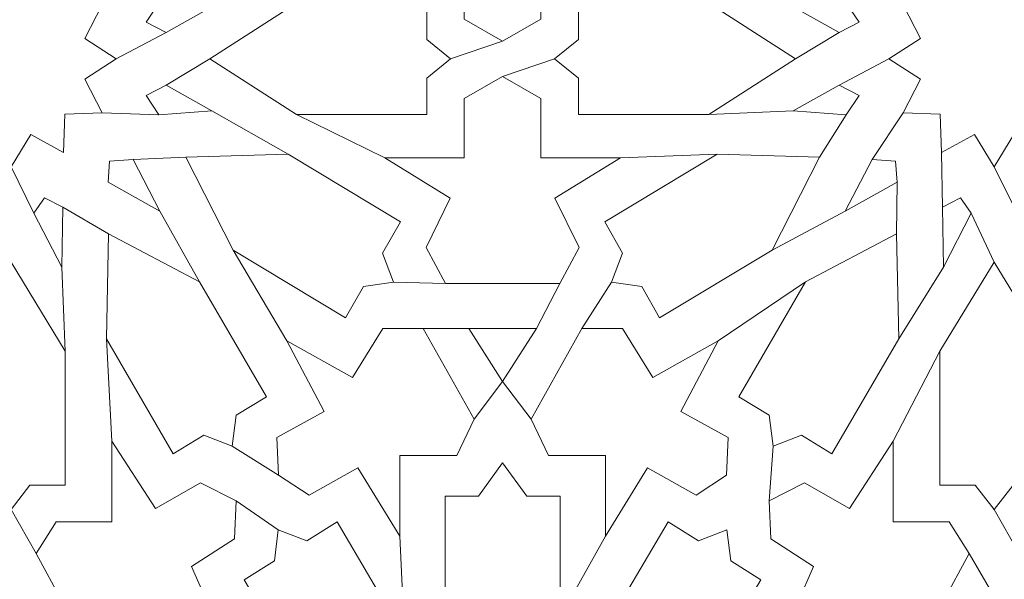
# Model space of a CAD drawing. Units: centimetres. Extents: x -10.4 to 10.5, y -13.8 to 13.1.
# Drawn here: x 0.4 to 1.6, y -13.2 to -12.5 of the extents above; entities that cross this region are included whole.
import ezdxf

# ---------------------------------------------------------------- set-up
doc = ezdxf.new("R2010")
doc.units = ezdxf.units.CM
doc.header["$MEASUREMENT"] = 0
doc.layers.add('Plan 1', color=7, linetype='Continuous')

msp = doc.modelspace()

# ---------------------------------------------------------------- linework, layer by layer
at = {"layer": 'Plan 1', "color": 250, "lineweight": 20}
msp.add_open_spline([(9.51932, -13.56602), (9.51933, -9.50946), (6.23085, -6.22096), (2.17428, -6.22094), (2.17428, -6.22094), (-1.8823, -6.22092), (-5.17081, -9.50943), (-5.17081, -13.566)], degree=3, knots=[0, 0, 0, 0, 0.3333333, 0.3333333, 0.3333333, 0.3333333, 1, 1, 1, 1], dxfattribs=at)
at = {"layer": 'Plan 1', "color": 3, "lineweight": 20}
for points, knots in [([(9.19287, -13.56602), (9.19288, -9.68976), (6.05055, -6.5474), (2.17427, -6.54739), (2.17427, -6.54739), (-1.70201, -6.54737), (-4.84437, -9.68972), (-4.84437, -13.566)], [0, 0, 0, 0, 0.3333333, 0.3333333, 0.3333333, 0.3333333, 1, 1, 1, 1]), ([(7.70919, -13.56602), (7.70919, -13.56602), (7.70919, -13.56602), (7.70919, -13.56602), (7.70919, -13.56602), (7.70921, -10.50916), (5.23114, -8.03107), (2.17427, -8.03106), (2.17427, -8.03106), (-0.8826, -8.03105), (-3.36069, -10.50913), (-3.36069, -13.566)], [0, 0, 0, 0, 0.25, 0.25, 0.25, 0.25, 0.5, 0.5, 0.5, 0.5, 1, 1, 1, 1]), ([(6.68071, -13.56601), (6.68072, -11.11021), (4.6899, -9.11937), (2.23408, -9.11936), (2.23408, -9.11936), (-0.22174, -9.11935), (-2.21258, -11.11018), (-2.21258, -13.566)], [0, 0, 0, 0, 0.3333333, 0.3333333, 0.3333333, 0.3333333, 1, 1, 1, 1]), ([(5.74073, -13.56601), (5.74073, -13.56601), (5.74073, -13.56601), (5.74073, -13.56601), (5.74073, -13.56601), (5.74074, -11.62934), (4.17075, -10.05935), (2.23408, -10.05934), (2.23408, -10.05934), (0.2974, -10.05933), (-1.2726, -11.62932), (-1.2726, -13.566)], [0, 0, 0, 0, 0.25, 0.25, 0.25, 0.25, 0.5, 0.5, 0.5, 0.5, 1, 1, 1, 1]), ([(-0.35572, -13.56602), (-0.35572, -13.56602), (-0.35572, -13.566), (-0.35572, -13.566), (-0.35572, -13.566), (-0.35572, -12.1688), (0.77705, -11.03603), (2.17425, -11.03603), (2.17425, -11.03603), (3.57145, -11.03603), (4.70422, -12.1688), (4.70422, -13.566), (4.70422, -13.566), (4.70422, -13.566), (4.70422, -13.56602), (4.70422, -13.56602)], [0, 0, 0, 0, 0.2, 0.2, 0.2, 0.2, 0.4, 0.4, 0.4, 0.4, 0.6, 0.6, 0.6, 0.6, 1, 1, 1, 1]), ([(4.5473, -13.56602), (4.5473, -13.56602), (4.5473, -13.566), (4.5473, -13.566), (4.5473, -13.566), (4.5473, -12.25541), (3.48485, -11.19295), (2.17425, -11.19295), (2.17425, -11.19295), (0.86366, -11.19295), (-0.1988, -12.25541), (-0.1988, -13.566), (-0.1988, -13.566), (-0.1988, -13.566), (-0.1988, -13.56602), (-0.1988, -13.56602)], [0, 0, 0, 0, 0.2, 0.2, 0.2, 0.2, 0.4, 0.4, 0.4, 0.4, 0.6, 0.6, 0.6, 0.6, 1, 1, 1, 1])]:
    msp.add_open_spline(points, degree=3, knots=knots, dxfattribs=at)
at = {"layer": 'Plan 1', "color": 242, "lineweight": 9}
for points, knots in [([(1.01728, -12.53003), (1.01728, -12.53003), (1.06241, -12.5043), (1.06241, -12.5043), (1.06241, -12.5043), (1.06241, -12.5043), (1.06241, -12.4344), (1.06241, -12.4344), (1.06241, -12.4344), (1.06241, -12.4344), (1.15585, -12.4344), (1.15585, -12.4344), (1.15585, -12.4344), (1.15585, -12.4344), (1.07878, -12.38686), (1.07878, -12.38686), (1.07878, -12.38686), (1.07878, -12.38686), (1.10719, -12.32893), (1.10719, -12.32893), (1.10719, -12.32893), (1.10719, -12.32893), (1.08462, -12.28659), (1.08462, -12.28659), (1.08462, -12.28659), (1.08462, -12.28659), (1.01728, -12.28659), (1.01728, -12.28659), (1.01728, -12.28659), (1.01728, -12.28659), (0.94995, -12.28659), (0.94995, -12.28659), (0.94995, -12.28659), (0.94995, -12.28659), (0.92737, -12.32893), (0.92737, -12.32893), (0.92737, -12.32893), (0.92737, -12.32893), (0.95578, -12.38686), (0.95578, -12.38686), (0.95578, -12.38686), (0.95578, -12.38686), (0.87872, -12.4344), (0.87872, -12.4344), (0.87872, -12.4344), (0.87872, -12.4344), (0.97215, -12.4344), (0.97215, -12.4344), (0.97215, -12.4344), (0.97215, -12.4344), (0.97215, -12.5043), (0.97215, -12.5043), (0.97215, -12.5043), (0.97215, -12.5043), (1.01728, -12.53003), (1.01728, -12.53003)], [0, 0, 0, 0, 0.0666667, 0.0666667, 0.0666667, 0.0666667, 0.1333333, 0.1333333, 0.1333333, 0.1333333, 0.2, 0.2, 0.2, 0.2, 0.2666667, 0.2666667, 0.2666667, 0.2666667, 0.3333333, 0.3333333, 0.3333333, 0.3333333, 0.4, 0.4, 0.4, 0.4, 0.4666667, 0.4666667, 0.4666667, 0.4666667, 0.5333333, 0.5333333, 0.5333333, 0.5333333, 0.6, 0.6, 0.6, 0.6, 0.6666667, 0.6666667, 0.6666667, 0.6666667, 0.7333333, 0.7333333, 0.7333333, 0.7333333, 0.8, 0.8, 0.8, 0.8, 0.8666667, 0.8666667, 0.8666667, 0.8666667, 1, 1, 1, 1]), ([(0.56276, -12.55082), (0.56276, -12.55082), (0.52557, -12.57465), (0.52557, -12.57465), (0.52557, -12.57465), (0.52557, -12.57465), (0.54616, -12.61438), (0.54616, -12.61438), (0.54616, -12.61438), (0.54616, -12.61438), (0.50234, -12.61593), (0.50234, -12.61593), (0.50234, -12.61593), (0.50234, -12.61593), (0.50083, -12.66091), (0.50083, -12.66091), (0.50083, -12.66091), (0.50083, -12.66091), (0.46213, -12.63978), (0.46213, -12.63978), (0.46213, -12.63978), (0.46213, -12.63978), (0.43889, -12.67794), (0.43889, -12.67794), (0.43889, -12.67794), (0.43889, -12.67794), (0.41567, -12.63978), (0.41567, -12.63978), (0.41567, -12.63978), (0.41567, -12.63978), (0.37697, -12.66091), (0.37697, -12.66091), (0.37697, -12.66091), (0.37697, -12.66091), (0.37545, -12.61593), (0.37545, -12.61593), (0.37545, -12.61593), (0.37545, -12.61593), (0.33164, -12.61438), (0.33164, -12.61438), (0.33164, -12.61438), (0.33164, -12.61438), (0.35222, -12.57465), (0.35222, -12.57465), (0.35222, -12.57465), (0.35222, -12.57465), (0.31504, -12.55082), (0.31504, -12.55082), (0.31504, -12.55082), (0.31504, -12.55082), (0.31504, -12.55082), (0.31504, -12.55082), (0.31504, -12.55082), (0.31504, -12.55082), (0.35222, -12.52699), (0.35222, -12.52699), (0.35222, -12.52699), (0.35222, -12.52699), (0.33164, -12.48726), (0.33164, -12.48726), (0.33164, -12.48726), (0.33164, -12.48726), (0.37545, -12.48571), (0.37545, -12.48571), (0.37545, -12.48571), (0.37545, -12.48571), (0.37697, -12.44073), (0.37697, -12.44073), (0.37697, -12.44073), (0.37697, -12.44073), (0.41567, -12.46187), (0.41567, -12.46187), (0.41567, -12.46187), (0.41567, -12.46187), (0.43889, -12.4237), (0.43889, -12.4237), (0.43889, -12.4237), (0.43889, -12.4237), (0.46212, -12.46187), (0.46212, -12.46187), (0.46212, -12.46187), (0.46212, -12.46187), (0.50083, -12.44073), (0.50083, -12.44073), (0.50083, -12.44073), (0.50083, -12.44073), (0.50234, -12.48571), (0.50234, -12.48571), (0.50234, -12.48571), (0.50234, -12.48571), (0.54616, -12.48726), (0.54616, -12.48726), (0.54616, -12.48726), (0.54616, -12.48726), (0.52557, -12.52699), (0.52557, -12.52699), (0.52557, -12.52699), (0.52557, -12.52699), (0.56276, -12.55082), (0.56276, -12.55082), (0.56276, -12.55082), (0.56276, -12.55082), (0.56276, -12.55082), (0.56276, -12.55082)], [0, 0, 0, 0, 0.037037, 0.037037, 0.037037, 0.037037, 0.0740741, 0.0740741, 0.0740741, 0.0740741, 0.1111111, 0.1111111, 0.1111111, 0.1111111, 0.1481481, 0.1481481, 0.1481481, 0.1481481, 0.1851852, 0.1851852, 0.1851852, 0.1851852, 0.2222222, 0.2222222, 0.2222222, 0.2222222, 0.2592593, 0.2592593, 0.2592593, 0.2592593, 0.2962963, 0.2962963, 0.2962963, 0.2962963, 0.3333333, 0.3333333, 0.3333333, 0.3333333, 0.3703704, 0.3703704, 0.3703704, 0.3703704, 0.4074074, 0.4074074, 0.4074074, 0.4074074, 0.4444444, 0.4444444, 0.4444444, 0.4444444, 0.4814815, 0.4814815, 0.4814815, 0.4814815, 0.5185185, 0.5185185, 0.5185185, 0.5185185, 0.5555556, 0.5555556, 0.5555556, 0.5555556, 0.5925926, 0.5925926, 0.5925926, 0.5925926, 0.6296296, 0.6296296, 0.6296296, 0.6296296, 0.6666667, 0.6666667, 0.6666667, 0.6666667, 0.7037037, 0.7037037, 0.7037037, 0.7037037, 0.7407407, 0.7407407, 0.7407407, 0.7407407, 0.7777778, 0.7777778, 0.7777778, 0.7777778, 0.8148148, 0.8148148, 0.8148148, 0.8148148, 0.8518519, 0.8518519, 0.8518519, 0.8518519, 0.8888889, 0.8888889, 0.8888889, 0.8888889, 0.9259259, 0.9259259, 0.9259259, 0.9259259, 1, 1, 1, 1]), ([(1.71953, -12.55082), (1.71953, -12.55082), (1.68234, -12.57465), (1.68234, -12.57465), (1.68234, -12.57465), (1.68234, -12.57465), (1.70293, -12.61438), (1.70293, -12.61438), (1.70293, -12.61438), (1.70293, -12.61438), (1.65912, -12.61593), (1.65912, -12.61593), (1.65912, -12.61593), (1.65912, -12.61593), (1.65759, -12.66091), (1.65759, -12.66091), (1.65759, -12.66091), (1.65759, -12.66091), (1.61889, -12.63978), (1.61889, -12.63978), (1.61889, -12.63978), (1.61889, -12.63978), (1.59567, -12.67794), (1.59567, -12.67794), (1.59567, -12.67794), (1.59567, -12.67794), (1.57244, -12.63978), (1.57244, -12.63978), (1.57244, -12.63978), (1.57244, -12.63978), (1.53374, -12.66091), (1.53374, -12.66091), (1.53374, -12.66091), (1.53374, -12.66091), (1.53222, -12.61593), (1.53222, -12.61593), (1.53222, -12.61593), (1.53222, -12.61593), (1.4884, -12.61438), (1.4884, -12.61438), (1.4884, -12.61438), (1.4884, -12.61438), (1.50899, -12.57465), (1.50899, -12.57465), (1.50899, -12.57465), (1.50899, -12.57465), (1.47181, -12.55082), (1.47181, -12.55082), (1.47181, -12.55082), (1.47181, -12.55082), (1.47181, -12.55082), (1.47181, -12.55082), (1.47181, -12.55082), (1.47181, -12.55082), (1.50899, -12.52699), (1.50899, -12.52699), (1.50899, -12.52699), (1.50899, -12.52699), (1.4884, -12.48726), (1.4884, -12.48726), (1.4884, -12.48726), (1.4884, -12.48726), (1.53222, -12.48571), (1.53222, -12.48571), (1.53222, -12.48571), (1.53222, -12.48571), (1.53374, -12.44073), (1.53374, -12.44073), (1.53374, -12.44073), (1.53374, -12.44073), (1.57244, -12.46187), (1.57244, -12.46187), (1.57244, -12.46187), (1.57244, -12.46187), (1.59567, -12.4237), (1.59567, -12.4237), (1.59567, -12.4237), (1.59567, -12.4237), (1.61889, -12.46187), (1.61889, -12.46187), (1.61889, -12.46187), (1.61889, -12.46187), (1.65759, -12.44073), (1.65759, -12.44073), (1.65759, -12.44073), (1.65759, -12.44073), (1.65912, -12.48571), (1.65912, -12.48571), (1.65912, -12.48571), (1.65912, -12.48571), (1.70293, -12.48726), (1.70293, -12.48726), (1.70293, -12.48726), (1.70293, -12.48726), (1.68234, -12.52699), (1.68234, -12.52699), (1.68234, -12.52699), (1.68234, -12.52699), (1.71953, -12.55082), (1.71953, -12.55082), (1.71953, -12.55082), (1.71953, -12.55082), (1.71953, -12.55082), (1.71953, -12.55082)], [0, 0, 0, 0, 0.037037, 0.037037, 0.037037, 0.037037, 0.0740741, 0.0740741, 0.0740741, 0.0740741, 0.1111111, 0.1111111, 0.1111111, 0.1111111, 0.1481481, 0.1481481, 0.1481481, 0.1481481, 0.1851852, 0.1851852, 0.1851852, 0.1851852, 0.2222222, 0.2222222, 0.2222222, 0.2222222, 0.2592593, 0.2592593, 0.2592593, 0.2592593, 0.2962963, 0.2962963, 0.2962963, 0.2962963, 0.3333333, 0.3333333, 0.3333333, 0.3333333, 0.3703704, 0.3703704, 0.3703704, 0.3703704, 0.4074074, 0.4074074, 0.4074074, 0.4074074, 0.4444444, 0.4444444, 0.4444444, 0.4444444, 0.4814815, 0.4814815, 0.4814815, 0.4814815, 0.5185185, 0.5185185, 0.5185185, 0.5185185, 0.5555556, 0.5555556, 0.5555556, 0.5555556, 0.5925926, 0.5925926, 0.5925926, 0.5925926, 0.6296296, 0.6296296, 0.6296296, 0.6296296, 0.6666667, 0.6666667, 0.6666667, 0.6666667, 0.7037037, 0.7037037, 0.7037037, 0.7037037, 0.7407407, 0.7407407, 0.7407407, 0.7407407, 0.7777778, 0.7777778, 0.7777778, 0.7777778, 0.8148148, 0.8148148, 0.8148148, 0.8148148, 0.8518519, 0.8518519, 0.8518519, 0.8518519, 0.8888889, 0.8888889, 0.8888889, 0.8888889, 0.9259259, 0.9259259, 0.9259259, 0.9259259, 1, 1, 1, 1]), ([(0.67523, -12.48966), (0.67523, -12.48966), (0.61289, -12.48521), (0.61289, -12.48521), (0.61289, -12.48521), (0.61289, -12.48521), (0.59777, -12.50766), (0.59777, -12.50766), (0.59777, -12.50766), (0.59777, -12.50766), (0.62136, -12.51983), (0.62136, -12.51983), (0.62136, -12.51983), (0.62136, -12.51983), (0.67523, -12.48966), (0.67523, -12.48966)], [0, 0, 0, 0, 0.2, 0.2, 0.2, 0.2, 0.4, 0.4, 0.4, 0.4, 0.6, 0.6, 0.6, 0.6, 1, 1, 1, 1]), ([(0.95612, -12.55082), (0.95612, -12.55082), (0.92809, -12.57359), (0.92809, -12.57359), (0.92809, -12.57359), (0.92809, -12.57359), (0.92809, -12.61634), (0.92809, -12.61634), (0.92809, -12.61634), (0.92809, -12.61634), (0.77474, -12.61634), (0.77474, -12.61634), (0.77474, -12.61634), (0.77474, -12.61634), (0.67277, -12.55082), (0.67277, -12.55082), (0.67277, -12.55082), (0.67277, -12.55082), (0.77474, -12.48531), (0.77474, -12.48531), (0.77474, -12.48531), (0.77474, -12.48531), (0.92809, -12.48531), (0.92809, -12.48531), (0.92809, -12.48531), (0.92809, -12.48531), (0.92809, -12.52805), (0.92809, -12.52805), (0.92809, -12.52805), (0.92809, -12.52805), (0.95612, -12.55082), (0.95612, -12.55082), (0.95612, -12.55082), (0.95612, -12.55082), (0.95612, -12.55082), (0.95612, -12.55082)], [0, 0, 0, 0, 0.1, 0.1, 0.1, 0.1, 0.2, 0.2, 0.2, 0.2, 0.3, 0.3, 0.3, 0.3, 0.4, 0.4, 0.4, 0.4, 0.5, 0.5, 0.5, 0.5, 0.6, 0.6, 0.6, 0.6, 0.7, 0.7, 0.7, 0.7, 0.8, 0.8, 0.8, 0.8, 1, 1, 1, 1]), ([(1.07844, -12.55082), (1.07844, -12.55082), (1.10647, -12.57359), (1.10647, -12.57359), (1.10647, -12.57359), (1.10647, -12.57359), (1.10647, -12.61634), (1.10647, -12.61634), (1.10647, -12.61634), (1.10647, -12.61634), (1.25983, -12.61634), (1.25983, -12.61634), (1.25983, -12.61634), (1.25983, -12.61634), (1.3618, -12.55082), (1.3618, -12.55082), (1.3618, -12.55082), (1.3618, -12.55082), (1.25982, -12.48531), (1.25982, -12.48531), (1.25982, -12.48531), (1.25982, -12.48531), (1.10647, -12.48531), (1.10647, -12.48531), (1.10647, -12.48531), (1.10647, -12.48531), (1.10647, -12.52805), (1.10647, -12.52805), (1.10647, -12.52805), (1.10647, -12.52805), (1.07844, -12.55082), (1.07844, -12.55082), (1.07844, -12.55082), (1.07844, -12.55082), (1.07844, -12.55082), (1.07844, -12.55082)], [0, 0, 0, 0, 0.1, 0.1, 0.1, 0.1, 0.2, 0.2, 0.2, 0.2, 0.3, 0.3, 0.3, 0.3, 0.4, 0.4, 0.4, 0.4, 0.5, 0.5, 0.5, 0.5, 0.6, 0.6, 0.6, 0.6, 0.7, 0.7, 0.7, 0.7, 0.8, 0.8, 0.8, 0.8, 1, 1, 1, 1]), ([(1.35933, -12.48966), (1.35933, -12.48966), (1.42167, -12.48521), (1.42167, -12.48521), (1.42167, -12.48521), (1.42167, -12.48521), (1.43679, -12.50766), (1.43679, -12.50766), (1.43679, -12.50766), (1.43679, -12.50766), (1.4132, -12.51983), (1.4132, -12.51983), (1.4132, -12.51983), (1.4132, -12.51983), (1.35933, -12.48966), (1.35933, -12.48966)], [0, 0, 0, 0, 0.2, 0.2, 0.2, 0.2, 0.4, 0.4, 0.4, 0.4, 0.6, 0.6, 0.6, 0.6, 1, 1, 1, 1]), ([(1.01728, -12.57161), (1.01728, -12.57161), (1.06241, -12.59734), (1.06241, -12.59734), (1.06241, -12.59734), (1.06241, -12.59734), (1.06241, -12.66725), (1.06241, -12.66725), (1.06241, -12.66725), (1.06241, -12.66725), (1.15585, -12.66725), (1.15585, -12.66725), (1.15585, -12.66725), (1.15585, -12.66725), (1.07878, -12.71479), (1.07878, -12.71479), (1.07878, -12.71479), (1.07878, -12.71479), (1.10719, -12.77271), (1.10719, -12.77271), (1.10719, -12.77271), (1.10719, -12.77271), (1.08462, -12.81505), (1.08462, -12.81505), (1.08462, -12.81505), (1.08462, -12.81505), (1.01728, -12.81505), (1.01728, -12.81505), (1.01728, -12.81505), (1.01728, -12.81505), (0.94995, -12.81505), (0.94995, -12.81505), (0.94995, -12.81505), (0.94995, -12.81505), (0.92737, -12.77271), (0.92737, -12.77271), (0.92737, -12.77271), (0.92737, -12.77271), (0.95578, -12.71479), (0.95578, -12.71479), (0.95578, -12.71479), (0.95578, -12.71479), (0.87872, -12.66725), (0.87872, -12.66725), (0.87872, -12.66725), (0.87872, -12.66725), (0.97216, -12.66725), (0.97216, -12.66725), (0.97216, -12.66725), (0.97216, -12.66725), (0.97216, -12.59734), (0.97216, -12.59734), (0.97216, -12.59734), (0.97216, -12.59734), (1.01728, -12.57161), (1.01728, -12.57161)], [0, 0, 0, 0, 0.0666667, 0.0666667, 0.0666667, 0.0666667, 0.1333333, 0.1333333, 0.1333333, 0.1333333, 0.2, 0.2, 0.2, 0.2, 0.2666667, 0.2666667, 0.2666667, 0.2666667, 0.3333333, 0.3333333, 0.3333333, 0.3333333, 0.4, 0.4, 0.4, 0.4, 0.4666667, 0.4666667, 0.4666667, 0.4666667, 0.5333333, 0.5333333, 0.5333333, 0.5333333, 0.6, 0.6, 0.6, 0.6, 0.6666667, 0.6666667, 0.6666667, 0.6666667, 0.7333333, 0.7333333, 0.7333333, 0.7333333, 0.8, 0.8, 0.8, 0.8, 0.8666667, 0.8666667, 0.8666667, 0.8666667, 1, 1, 1, 1]), ([(0.67523, -12.61199), (0.67523, -12.61199), (0.61289, -12.61643), (0.61289, -12.61643), (0.61289, -12.61643), (0.61289, -12.61643), (0.59777, -12.59398), (0.59777, -12.59398), (0.59777, -12.59398), (0.59777, -12.59398), (0.62136, -12.58181), (0.62136, -12.58181), (0.62136, -12.58181), (0.62136, -12.58181), (0.67523, -12.61199), (0.67523, -12.61199)], [0, 0, 0, 0, 0.2, 0.2, 0.2, 0.2, 0.4, 0.4, 0.4, 0.4, 0.6, 0.6, 0.6, 0.6, 1, 1, 1, 1]), ([(1.35933, -12.61199), (1.35933, -12.61199), (1.42167, -12.61643), (1.42167, -12.61643), (1.42167, -12.61643), (1.42167, -12.61643), (1.43679, -12.59398), (1.43679, -12.59398), (1.43679, -12.59398), (1.43679, -12.59398), (1.4132, -12.58181), (1.4132, -12.58181), (1.4132, -12.58181), (1.4132, -12.58181), (1.35933, -12.61199), (1.35933, -12.61199)], [0, 0, 0, 0, 0.2, 0.2, 0.2, 0.2, 0.4, 0.4, 0.4, 0.4, 0.6, 0.6, 0.6, 0.6, 1, 1, 1, 1]), ([(0.61405, -12.72982), (0.61405, -12.72982), (0.55311, -12.69586), (0.55311, -12.69586), (0.55311, -12.69586), (0.55311, -12.69586), (0.5549, -12.6712), (0.5549, -12.6712), (0.5549, -12.6712), (0.5549, -12.6712), (0.58256, -12.66921), (0.58256, -12.66921), (0.58256, -12.66921), (0.58256, -12.66921), (0.61405, -12.72982), (0.61405, -12.72982)], [0, 0, 0, 0, 0.2, 0.2, 0.2, 0.2, 0.4, 0.4, 0.4, 0.4, 0.6, 0.6, 0.6, 0.6, 1, 1, 1, 1]), ([(0.88904, -12.81345), (0.88904, -12.81345), (0.85365, -12.81856), (0.85365, -12.81856), (0.85365, -12.81856), (0.85365, -12.81856), (0.8326, -12.85544), (0.8326, -12.85544), (0.8326, -12.85544), (0.8326, -12.85544), (0.70028, -12.77588), (0.70028, -12.77588), (0.70028, -12.77588), (0.70028, -12.77588), (0.64455, -12.66644), (0.64455, -12.66644), (0.64455, -12.66644), (0.64455, -12.66644), (0.76481, -12.66283), (0.76481, -12.66283), (0.76481, -12.66283), (0.76481, -12.66283), (0.89713, -12.74239), (0.89713, -12.74239), (0.89713, -12.74239), (0.89713, -12.74239), (0.87608, -12.77926), (0.87608, -12.77926), (0.87608, -12.77926), (0.87608, -12.77926), (0.88904, -12.81345), (0.88904, -12.81345)], [0, 0, 0, 0, 0.1111111, 0.1111111, 0.1111111, 0.1111111, 0.2222222, 0.2222222, 0.2222222, 0.2222222, 0.3333333, 0.3333333, 0.3333333, 0.3333333, 0.4444444, 0.4444444, 0.4444444, 0.4444444, 0.5555556, 0.5555556, 0.5555556, 0.5555556, 0.6666667, 0.6666667, 0.6666667, 0.6666667, 0.7777778, 0.7777778, 0.7777778, 0.7777778, 1, 1, 1, 1]), ([(1.14552, -12.81345), (1.14552, -12.81345), (1.18091, -12.81856), (1.18091, -12.81856), (1.18091, -12.81856), (1.18091, -12.81856), (1.20196, -12.85544), (1.20196, -12.85544), (1.20196, -12.85544), (1.20196, -12.85544), (1.33428, -12.77588), (1.33428, -12.77588), (1.33428, -12.77588), (1.33428, -12.77588), (1.39001, -12.66644), (1.39001, -12.66644), (1.39001, -12.66644), (1.39001, -12.66644), (1.26975, -12.66283), (1.26975, -12.66283), (1.26975, -12.66283), (1.26975, -12.66283), (1.13743, -12.74239), (1.13743, -12.74239), (1.13743, -12.74239), (1.13743, -12.74239), (1.15849, -12.77926), (1.15849, -12.77926), (1.15849, -12.77926), (1.15849, -12.77926), (1.14552, -12.81345), (1.14552, -12.81345)], [0, 0, 0, 0, 0.1111111, 0.1111111, 0.1111111, 0.1111111, 0.2222222, 0.2222222, 0.2222222, 0.2222222, 0.3333333, 0.3333333, 0.3333333, 0.3333333, 0.4444444, 0.4444444, 0.4444444, 0.4444444, 0.5555556, 0.5555556, 0.5555556, 0.5555556, 0.6666667, 0.6666667, 0.6666667, 0.6666667, 0.7777778, 0.7777778, 0.7777778, 0.7777778, 1, 1, 1, 1]), ([(1.42051, -12.72982), (1.42051, -12.72982), (1.48146, -12.69586), (1.48146, -12.69586), (1.48146, -12.69586), (1.48146, -12.69586), (1.47967, -12.6712), (1.47967, -12.6712), (1.47967, -12.6712), (1.47967, -12.6712), (1.452, -12.66921), (1.452, -12.66921), (1.452, -12.66921), (1.452, -12.66921), (1.42051, -12.72982), (1.42051, -12.72982)], [0, 0, 0, 0, 0.2, 0.2, 0.2, 0.2, 0.4, 0.4, 0.4, 0.4, 0.6, 0.6, 0.6, 0.6, 1, 1, 1, 1]), ([(0.49867, -12.79562), (0.49867, -12.79562), (0.46585, -12.73242), (0.46585, -12.73242), (0.46585, -12.73242), (0.46585, -12.73242), (0.47845, -12.71431), (0.47845, -12.71431), (0.47845, -12.71431), (0.47845, -12.71431), (0.49982, -12.72523), (0.49982, -12.72523), (0.49982, -12.72523), (0.49982, -12.72523), (0.49867, -12.79562), (0.49867, -12.79562)], [0, 0, 0, 0, 0.2, 0.2, 0.2, 0.2, 0.4, 0.4, 0.4, 0.4, 0.6, 0.6, 0.6, 0.6, 1, 1, 1, 1]), ([(1.53589, -12.79562), (1.53589, -12.79562), (1.56871, -12.73242), (1.56871, -12.73242), (1.56871, -12.73242), (1.56871, -12.73242), (1.55611, -12.71431), (1.55611, -12.71431), (1.55611, -12.71431), (1.55611, -12.71431), (1.53474, -12.72523), (1.53474, -12.72523), (1.53474, -12.72523), (1.53474, -12.72523), (1.53589, -12.79562), (1.53589, -12.79562)], [0, 0, 0, 0, 0.2, 0.2, 0.2, 0.2, 0.4, 0.4, 0.4, 0.4, 0.6, 0.6, 0.6, 0.6, 1, 1, 1, 1]), ([(0.69904, -13.00636), (0.69904, -13.00636), (0.66562, -12.99334), (0.66562, -12.99334), (0.66562, -12.99334), (0.66562, -12.99334), (0.62987, -13.01525), (0.62987, -13.01525), (0.62987, -13.01525), (0.62987, -13.01525), (0.55124, -12.88012), (0.55124, -12.88012), (0.55124, -12.88012), (0.55124, -12.88012), (0.55376, -12.75667), (0.55376, -12.75667), (0.55376, -12.75667), (0.55376, -12.75667), (0.66085, -12.81295), (0.66085, -12.81295), (0.66085, -12.81295), (0.66085, -12.81295), (0.73948, -12.94808), (0.73948, -12.94808), (0.73948, -12.94808), (0.73948, -12.94808), (0.70372, -12.96999), (0.70372, -12.96999), (0.70372, -12.96999), (0.70372, -12.96999), (0.69904, -13.00636), (0.69904, -13.00636)], [0, 0, 0, 0, 0.1111111, 0.1111111, 0.1111111, 0.1111111, 0.2222222, 0.2222222, 0.2222222, 0.2222222, 0.3333333, 0.3333333, 0.3333333, 0.3333333, 0.4444444, 0.4444444, 0.4444444, 0.4444444, 0.5555556, 0.5555556, 0.5555556, 0.5555556, 0.6666667, 0.6666667, 0.6666667, 0.6666667, 0.7777778, 0.7777778, 0.7777778, 0.7777778, 1, 1, 1, 1]), ([(1.33553, -13.00636), (1.33553, -13.00636), (1.36895, -12.99334), (1.36895, -12.99334), (1.36895, -12.99334), (1.36895, -12.99334), (1.4047, -13.01525), (1.4047, -13.01525), (1.4047, -13.01525), (1.4047, -13.01525), (1.48332, -12.88012), (1.48332, -12.88012), (1.48332, -12.88012), (1.48332, -12.88012), (1.48081, -12.75667), (1.48081, -12.75667), (1.48081, -12.75667), (1.48081, -12.75667), (1.37371, -12.81295), (1.37371, -12.81295), (1.37371, -12.81295), (1.37371, -12.81295), (1.29509, -12.94808), (1.29509, -12.94808), (1.29509, -12.94808), (1.29509, -12.94808), (1.33085, -12.96999), (1.33085, -12.96999), (1.33085, -12.96999), (1.33085, -12.96999), (1.33553, -13.00636), (1.33553, -13.00636)], [0, 0, 0, 0, 0.1111111, 0.1111111, 0.1111111, 0.1111111, 0.2222222, 0.2222222, 0.2222222, 0.2222222, 0.3333333, 0.3333333, 0.3333333, 0.3333333, 0.4444444, 0.4444444, 0.4444444, 0.4444444, 0.5555556, 0.5555556, 0.5555556, 0.5555556, 0.6666667, 0.6666667, 0.6666667, 0.6666667, 0.7777778, 0.7777778, 0.7777778, 0.7777778, 1, 1, 1, 1]), ([(0.43889, -13.08087), (0.43889, -13.08087), (0.46109, -13.05211), (0.46109, -13.05211), (0.46109, -13.05211), (0.46109, -13.05211), (0.50273, -13.05211), (0.50273, -13.05211), (0.50273, -13.05211), (0.50273, -13.05211), (0.50273, -12.89472), (0.50273, -12.89472), (0.50273, -12.89472), (0.50273, -12.89472), (0.43889, -12.79005), (0.43889, -12.79005), (0.43889, -12.79005), (0.43889, -12.79005), (0.37507, -12.89472), (0.37507, -12.89472), (0.37507, -12.89472), (0.37507, -12.89472), (0.37507, -13.05211), (0.37507, -13.05211), (0.37507, -13.05211), (0.37507, -13.05211), (0.41671, -13.05211), (0.41671, -13.05211), (0.41671, -13.05211), (0.41671, -13.05211), (0.43889, -13.08087), (0.43889, -13.08087)], [0, 0, 0, 0, 0.1111111, 0.1111111, 0.1111111, 0.1111111, 0.2222222, 0.2222222, 0.2222222, 0.2222222, 0.3333333, 0.3333333, 0.3333333, 0.3333333, 0.4444444, 0.4444444, 0.4444444, 0.4444444, 0.5555556, 0.5555556, 0.5555556, 0.5555556, 0.6666667, 0.6666667, 0.6666667, 0.6666667, 0.7777778, 0.7777778, 0.7777778, 0.7777778, 1, 1, 1, 1]), ([(1.59567, -13.08087), (1.59567, -13.08087), (1.61785, -13.05211), (1.61785, -13.05211), (1.61785, -13.05211), (1.61785, -13.05211), (1.6595, -13.05211), (1.6595, -13.05211), (1.6595, -13.05211), (1.6595, -13.05211), (1.6595, -12.89472), (1.6595, -12.89472), (1.6595, -12.89472), (1.6595, -12.89472), (1.59567, -12.79005), (1.59567, -12.79005), (1.59567, -12.79005), (1.59567, -12.79005), (1.53183, -12.89472), (1.53183, -12.89472), (1.53183, -12.89472), (1.53183, -12.89472), (1.53183, -13.05211), (1.53183, -13.05211), (1.53183, -13.05211), (1.53183, -13.05211), (1.57348, -13.05211), (1.57348, -13.05211), (1.57348, -13.05211), (1.57348, -13.05211), (1.59567, -13.08087), (1.59567, -13.08087)], [0, 0, 0, 0, 0.1111111, 0.1111111, 0.1111111, 0.1111111, 0.2222222, 0.2222222, 0.2222222, 0.2222222, 0.3333333, 0.3333333, 0.3333333, 0.3333333, 0.4444444, 0.4444444, 0.4444444, 0.4444444, 0.5555556, 0.5555556, 0.5555556, 0.5555556, 0.6666667, 0.6666667, 0.6666667, 0.6666667, 0.7777778, 0.7777778, 0.7777778, 0.7777778, 1, 1, 1, 1]), ([(0.89631, -13.01728), (0.89631, -13.01728), (0.96337, -13.01728), (0.96337, -13.01728), (0.96337, -13.01728), (0.96337, -13.01728), (0.98381, -12.97444), (0.98381, -12.97444), (0.98381, -12.97444), (0.98381, -12.97444), (0.92387, -12.86779), (0.92387, -12.86779), (0.92387, -12.86779), (0.92387, -12.86779), (0.87639, -12.86779), (0.87639, -12.86779), (0.87639, -12.86779), (0.87639, -12.86779), (0.84058, -12.92571), (0.84058, -12.92571), (0.84058, -12.92571), (0.84058, -12.92571), (0.76351, -12.88236), (0.76351, -12.88236), (0.76351, -12.88236), (0.76351, -12.88236), (0.80749, -12.96566), (0.80749, -12.96566), (0.80749, -12.96566), (0.80749, -12.96566), (0.75183, -12.99602), (0.75183, -12.99602), (0.75183, -12.99602), (0.75183, -12.99602), (0.75378, -13.04036), (0.75378, -13.04036), (0.75378, -13.04036), (0.75378, -13.04036), (0.78959, -13.06393), (0.78959, -13.06393), (0.78959, -13.06393), (0.78959, -13.06393), (0.8468, -13.03157), (0.8468, -13.03157), (0.8468, -13.03157), (0.8468, -13.03157), (0.89631, -13.11205), (0.89631, -13.11205), (0.89631, -13.11205), (0.89631, -13.11205), (0.89631, -13.01728), (0.89631, -13.01728)], [0, 0, 0, 0, 0.0714286, 0.0714286, 0.0714286, 0.0714286, 0.1428571, 0.1428571, 0.1428571, 0.1428571, 0.2142857, 0.2142857, 0.2142857, 0.2142857, 0.2857143, 0.2857143, 0.2857143, 0.2857143, 0.3571429, 0.3571429, 0.3571429, 0.3571429, 0.4285714, 0.4285714, 0.4285714, 0.4285714, 0.5, 0.5, 0.5, 0.5, 0.5714286, 0.5714286, 0.5714286, 0.5714286, 0.6428571, 0.6428571, 0.6428571, 0.6428571, 0.7142857, 0.7142857, 0.7142857, 0.7142857, 0.7857143, 0.7857143, 0.7857143, 0.7857143, 0.8571429, 0.8571429, 0.8571429, 0.8571429, 1, 1, 1, 1]), ([(1.01728, -12.9302), (1.01728, -12.9302), (1.0572, -12.86774), (1.0572, -12.86774), (1.0572, -12.86774), (1.0572, -12.86774), (1.01728, -12.86774), (1.01728, -12.86774), (1.01728, -12.86774), (1.01728, -12.86774), (0.97736, -12.86774), (0.97736, -12.86774), (0.97736, -12.86774), (0.97736, -12.86774), (1.01728, -12.9302), (1.01728, -12.9302)], [0, 0, 0, 0, 0.2, 0.2, 0.2, 0.2, 0.4, 0.4, 0.4, 0.4, 0.6, 0.6, 0.6, 0.6, 1, 1, 1, 1]), ([(1.13825, -13.01728), (1.13825, -13.01728), (1.07119, -13.01728), (1.07119, -13.01728), (1.07119, -13.01728), (1.07119, -13.01728), (1.05076, -12.97444), (1.05076, -12.97444), (1.05076, -12.97444), (1.05076, -12.97444), (1.1107, -12.86779), (1.1107, -12.86779), (1.1107, -12.86779), (1.1107, -12.86779), (1.15818, -12.86779), (1.15818, -12.86779), (1.15818, -12.86779), (1.15818, -12.86779), (1.19399, -12.92571), (1.19399, -12.92571), (1.19399, -12.92571), (1.19399, -12.92571), (1.27106, -12.88236), (1.27106, -12.88236), (1.27106, -12.88236), (1.27106, -12.88236), (1.22708, -12.96566), (1.22708, -12.96566), (1.22708, -12.96566), (1.22708, -12.96566), (1.28273, -12.99602), (1.28273, -12.99602), (1.28273, -12.99602), (1.28273, -12.99602), (1.28079, -13.04036), (1.28079, -13.04036), (1.28079, -13.04036), (1.28079, -13.04036), (1.24498, -13.06393), (1.24498, -13.06393), (1.24498, -13.06393), (1.24498, -13.06393), (1.18777, -13.03157), (1.18777, -13.03157), (1.18777, -13.03157), (1.18777, -13.03157), (1.13825, -13.11205), (1.13825, -13.11205), (1.13825, -13.11205), (1.13825, -13.11205), (1.13825, -13.01728), (1.13825, -13.01728)], [0, 0, 0, 0, 0.0714286, 0.0714286, 0.0714286, 0.0714286, 0.1428571, 0.1428571, 0.1428571, 0.1428571, 0.2142857, 0.2142857, 0.2142857, 0.2142857, 0.2857143, 0.2857143, 0.2857143, 0.2857143, 0.3571429, 0.3571429, 0.3571429, 0.3571429, 0.4285714, 0.4285714, 0.4285714, 0.4285714, 0.5, 0.5, 0.5, 0.5, 0.5714286, 0.5714286, 0.5714286, 0.5714286, 0.6428571, 0.6428571, 0.6428571, 0.6428571, 0.7142857, 0.7142857, 0.7142857, 0.7142857, 0.7857143, 0.7857143, 0.7857143, 0.7857143, 0.8571429, 0.8571429, 0.8571429, 0.8571429, 1, 1, 1, 1]), ([(0.55761, -13.00041), (0.55761, -13.00041), (0.55761, -13.09509), (0.55761, -13.09509), (0.55761, -13.09509), (0.55761, -13.09509), (0.49183, -13.09509), (0.49183, -13.09509), (0.49183, -13.09509), (0.49183, -13.09509), (0.46848, -13.13264), (0.46848, -13.13264), (0.46848, -13.13264), (0.46848, -13.13264), (0.53037, -13.24689), (0.53037, -13.24689), (0.53037, -13.24689), (0.53037, -13.24689), (0.57435, -13.24609), (0.57435, -13.24609), (0.57435, -13.24609), (0.57435, -13.24609), (0.61115, -13.18707), (0.61115, -13.18707), (0.61115, -13.18707), (0.61115, -13.18707), (0.68839, -13.23251), (0.68839, -13.23251), (0.68839, -13.23251), (0.68839, -13.23251), (0.65141, -13.14782), (0.65141, -13.14782), (0.65141, -13.14782), (0.65141, -13.14782), (0.70173, -13.11525), (0.70173, -13.11525), (0.70173, -13.11525), (0.70173, -13.11525), (0.70367, -13.07075), (0.70367, -13.07075), (0.70367, -13.07075), (0.70367, -13.07075), (0.66192, -13.04954), (0.66192, -13.04954), (0.66192, -13.04954), (0.66192, -13.04954), (0.60899, -13.07951), (0.60899, -13.07951), (0.60899, -13.07951), (0.60899, -13.07951), (0.55761, -13.00041), (0.55761, -13.00041)], [0, 0, 0, 0, 0.0714286, 0.0714286, 0.0714286, 0.0714286, 0.1428571, 0.1428571, 0.1428571, 0.1428571, 0.2142857, 0.2142857, 0.2142857, 0.2142857, 0.2857143, 0.2857143, 0.2857143, 0.2857143, 0.3571429, 0.3571429, 0.3571429, 0.3571429, 0.4285714, 0.4285714, 0.4285714, 0.4285714, 0.5, 0.5, 0.5, 0.5, 0.5714286, 0.5714286, 0.5714286, 0.5714286, 0.6428571, 0.6428571, 0.6428571, 0.6428571, 0.7142857, 0.7142857, 0.7142857, 0.7142857, 0.7857143, 0.7857143, 0.7857143, 0.7857143, 0.8571429, 0.8571429, 0.8571429, 0.8571429, 1, 1, 1, 1]), ([(1.47695, -13.00041), (1.47695, -13.00041), (1.47695, -13.09509), (1.47695, -13.09509), (1.47695, -13.09509), (1.47695, -13.09509), (1.54273, -13.09509), (1.54273, -13.09509), (1.54273, -13.09509), (1.54273, -13.09509), (1.56608, -13.13264), (1.56608, -13.13264), (1.56608, -13.13264), (1.56608, -13.13264), (1.5042, -13.24689), (1.5042, -13.24689), (1.5042, -13.24689), (1.5042, -13.24689), (1.46022, -13.24609), (1.46022, -13.24609), (1.46022, -13.24609), (1.46022, -13.24609), (1.42342, -13.18707), (1.42342, -13.18707), (1.42342, -13.18707), (1.42342, -13.18707), (1.34617, -13.23251), (1.34617, -13.23251), (1.34617, -13.23251), (1.34617, -13.23251), (1.38315, -13.14782), (1.38315, -13.14782), (1.38315, -13.14782), (1.38315, -13.14782), (1.33283, -13.11525), (1.33283, -13.11525), (1.33283, -13.11525), (1.33283, -13.11525), (1.33089, -13.07075), (1.33089, -13.07075), (1.33089, -13.07075), (1.33089, -13.07075), (1.37264, -13.04954), (1.37264, -13.04954), (1.37264, -13.04954), (1.37264, -13.04954), (1.42558, -13.07951), (1.42558, -13.07951), (1.42558, -13.07951), (1.42558, -13.07951), (1.47695, -13.00041), (1.47695, -13.00041)], [0, 0, 0, 0, 0.0714286, 0.0714286, 0.0714286, 0.0714286, 0.1428571, 0.1428571, 0.1428571, 0.1428571, 0.2142857, 0.2142857, 0.2142857, 0.2142857, 0.2857143, 0.2857143, 0.2857143, 0.2857143, 0.3571429, 0.3571429, 0.3571429, 0.3571429, 0.4285714, 0.4285714, 0.4285714, 0.4285714, 0.5, 0.5, 0.5, 0.5, 0.5714286, 0.5714286, 0.5714286, 0.5714286, 0.6428571, 0.6428571, 0.6428571, 0.6428571, 0.7142857, 0.7142857, 0.7142857, 0.7142857, 0.7857143, 0.7857143, 0.7857143, 0.7857143, 0.8571429, 0.8571429, 0.8571429, 0.8571429, 1, 1, 1, 1]), ([(1.01728, -13.02573), (1.01728, -13.02573), (1.0457, -13.06512), (1.0457, -13.06512), (1.0457, -13.06512), (1.0457, -13.06512), (1.08501, -13.06512), (1.08501, -13.06512), (1.08501, -13.06512), (1.08501, -13.06512), (1.08501, -13.20734), (1.08501, -13.20734), (1.08501, -13.20734), (1.08501, -13.20734), (1.01728, -13.32392), (1.01728, -13.32392), (1.01728, -13.32392), (1.01728, -13.32392), (0.94955, -13.20734), (0.94955, -13.20734), (0.94955, -13.20734), (0.94955, -13.20734), (0.94955, -13.06512), (0.94955, -13.06512), (0.94955, -13.06512), (0.94955, -13.06512), (0.98887, -13.06512), (0.98887, -13.06512), (0.98887, -13.06512), (0.98887, -13.06512), (1.01728, -13.02573), (1.01728, -13.02573)], [0, 0, 0, 0, 0.1111111, 0.1111111, 0.1111111, 0.1111111, 0.2222222, 0.2222222, 0.2222222, 0.2222222, 0.3333333, 0.3333333, 0.3333333, 0.3333333, 0.4444444, 0.4444444, 0.4444444, 0.4444444, 0.5555556, 0.5555556, 0.5555556, 0.5555556, 0.6666667, 0.6666667, 0.6666667, 0.6666667, 0.7777778, 0.7777778, 0.7777778, 0.7777778, 1, 1, 1, 1]), ([(0.75333, -13.10475), (0.75333, -13.10475), (0.78683, -13.11753), (0.78683, -13.11753), (0.78683, -13.11753), (0.78683, -13.11753), (0.82244, -13.09536), (0.82244, -13.09536), (0.82244, -13.09536), (0.82244, -13.09536), (0.90198, -13.22993), (0.90198, -13.22993), (0.90198, -13.22993), (0.90198, -13.22993), (0.90031, -13.35339), (0.90031, -13.35339), (0.90031, -13.35339), (0.90031, -13.35339), (0.79283, -13.29789), (0.79283, -13.29789), (0.79283, -13.29789), (0.79283, -13.29789), (0.71329, -13.16333), (0.71329, -13.16333), (0.71329, -13.16333), (0.71329, -13.16333), (0.74889, -13.14115), (0.74889, -13.14115), (0.74889, -13.14115), (0.74889, -13.14115), (0.75333, -13.10475), (0.75333, -13.10475)], [0, 0, 0, 0, 0.1111111, 0.1111111, 0.1111111, 0.1111111, 0.2222222, 0.2222222, 0.2222222, 0.2222222, 0.3333333, 0.3333333, 0.3333333, 0.3333333, 0.4444444, 0.4444444, 0.4444444, 0.4444444, 0.5555556, 0.5555556, 0.5555556, 0.5555556, 0.6666667, 0.6666667, 0.6666667, 0.6666667, 0.7777778, 0.7777778, 0.7777778, 0.7777778, 1, 1, 1, 1]), ([(1.28123, -13.10475), (1.28123, -13.10475), (1.24774, -13.11753), (1.24774, -13.11753), (1.24774, -13.11753), (1.24774, -13.11753), (1.21213, -13.09536), (1.21213, -13.09536), (1.21213, -13.09536), (1.21213, -13.09536), (1.13258, -13.22993), (1.13258, -13.22993), (1.13258, -13.22993), (1.13258, -13.22993), (1.13426, -13.35339), (1.13426, -13.35339), (1.13426, -13.35339), (1.13426, -13.35339), (1.24172, -13.29789), (1.24172, -13.29789), (1.24172, -13.29789), (1.24172, -13.29789), (1.32127, -13.16333), (1.32127, -13.16333), (1.32127, -13.16333), (1.32127, -13.16333), (1.28567, -13.14115), (1.28567, -13.14115), (1.28567, -13.14115), (1.28567, -13.14115), (1.28123, -13.10475), (1.28123, -13.10475)], [0, 0, 0, 0, 0.1111111, 0.1111111, 0.1111111, 0.1111111, 0.2222222, 0.2222222, 0.2222222, 0.2222222, 0.3333333, 0.3333333, 0.3333333, 0.3333333, 0.4444444, 0.4444444, 0.4444444, 0.4444444, 0.5555556, 0.5555556, 0.5555556, 0.5555556, 0.6666667, 0.6666667, 0.6666667, 0.6666667, 0.7777778, 0.7777778, 0.7777778, 0.7777778, 1, 1, 1, 1])]:
    msp.add_open_spline(points, degree=3, knots=knots, dxfattribs=at)
at = {"layer": 'Plan 1', "color": 3, "lineweight": 9}
for points in [[(0.62136, -12.51983), (0.62136, -12.51983), (0.56276, -12.55082), (0.56276, -12.55082)], [(1.4132, -12.51983), (1.4132, -12.51983), (1.3618, -12.55082), (1.3618, -12.55082)], [(0.95612, -12.55082), (0.95612, -12.55082), (1.01728, -12.53003), (1.01728, -12.53003)], [(0.62136, -12.58181), (0.62136, -12.58181), (0.67277, -12.55082), (0.67277, -12.55082)], [(1.07844, -12.55082), (1.07844, -12.55082), (1.01728, -12.57161), (1.01728, -12.57161)], [(1.4132, -12.58181), (1.4132, -12.58181), (1.47181, -12.55082), (1.47181, -12.55082)], [(0.54616, -12.61438), (0.54616, -12.61438), (0.61289, -12.61643), (0.61289, -12.61643)], [(0.67523, -12.61199), (0.67523, -12.61199), (0.76481, -12.66283), (0.76481, -12.66283)], [(1.25983, -12.61634), (1.25983, -12.61634), (1.35933, -12.61199), (1.35933, -12.61199)], [(1.452, -12.66921), (1.452, -12.66921), (1.4884, -12.61438), (1.4884, -12.61438)], [(0.87872, -12.66725), (0.87872, -12.66725), (0.77474, -12.61634), (0.77474, -12.61634)], [(1.42167, -12.61643), (1.42167, -12.61643), (1.39001, -12.66644), (1.39001, -12.66644)], [(1.53474, -12.72523), (1.53474, -12.72523), (1.53374, -12.66091), (1.53374, -12.66091)], [(0.64455, -12.66644), (0.64455, -12.66644), (0.58256, -12.66921), (0.58256, -12.66921)], [(1.15585, -12.66725), (1.15585, -12.66725), (1.26975, -12.66283), (1.26975, -12.66283)], [(0.46585, -12.73242), (0.46585, -12.73242), (0.43889, -12.67794), (0.43889, -12.67794)], [(1.62262, -12.73242), (1.62262, -12.73242), (1.59567, -12.67794), (1.59567, -12.67794)], [(1.48146, -12.69586), (1.48146, -12.69586), (1.48081, -12.75667), (1.48081, -12.75667)], [(0.49982, -12.72523), (0.49982, -12.72523), (0.55376, -12.75667), (0.55376, -12.75667)], [(0.61405, -12.72982), (0.61405, -12.72982), (0.66085, -12.81295), (0.66085, -12.81295)], [(1.42051, -12.72982), (1.42051, -12.72982), (1.33428, -12.77588), (1.33428, -12.77588)], [(1.59567, -12.79005), (1.59567, -12.79005), (1.56871, -12.73242), (1.56871, -12.73242)], [(0.76351, -12.88236), (0.76351, -12.88236), (0.70028, -12.77588), (0.70028, -12.77588)], [(0.49867, -12.79562), (0.49867, -12.79562), (0.50273, -12.89472), (0.50273, -12.89472)], [(1.53589, -12.79562), (1.53589, -12.79562), (1.48332, -12.88012), (1.48332, -12.88012)], [(0.94995, -12.81505), (0.94995, -12.81505), (0.88904, -12.81345), (0.88904, -12.81345)], [(1.0572, -12.86774), (1.0572, -12.86774), (1.08462, -12.81505), (1.08462, -12.81505)], [(1.1107, -12.86779), (1.1107, -12.86779), (1.14552, -12.81345), (1.14552, -12.81345)], [(1.27106, -12.88236), (1.27106, -12.88236), (1.37371, -12.81295), (1.37371, -12.81295)], [(0.97736, -12.86774), (0.97736, -12.86774), (0.92387, -12.86779), (0.92387, -12.86779)], [(0.55761, -13.00041), (0.55761, -13.00041), (0.55124, -12.88012), (0.55124, -12.88012)], [(1.47695, -13.00041), (1.47695, -13.00041), (1.53183, -12.89472), (1.53183, -12.89472)], [(1.01728, -12.9302), (1.01728, -12.9302), (0.98381, -12.97444), (0.98381, -12.97444)], [(1.05076, -12.97444), (1.05076, -12.97444), (1.01728, -12.9302), (1.01728, -12.9302)], [(0.75378, -13.04036), (0.75378, -13.04036), (0.69904, -13.00636), (0.69904, -13.00636)], [(1.33089, -13.07075), (1.33089, -13.07075), (1.33553, -13.00636), (1.33553, -13.00636)], [(0.70367, -13.07075), (0.70367, -13.07075), (0.75333, -13.10475), (0.75333, -13.10475)], [(0.43889, -13.08087), (0.43889, -13.08087), (0.46848, -13.13264), (0.46848, -13.13264)], [(1.59567, -13.08087), (1.59567, -13.08087), (1.62525, -13.13264), (1.62525, -13.13264)], [(0.89631, -13.11205), (0.89631, -13.11205), (0.90198, -13.22993), (0.90198, -13.22993)], [(1.13825, -13.11205), (1.13825, -13.11205), (1.08501, -13.20734), (1.08501, -13.20734)], [(1.59567, -13.18308), (1.59567, -13.18308), (1.56608, -13.13264), (1.56608, -13.13264)]]:
    msp.add_open_spline(points, degree=3, dxfattribs=at)

doc.saveas('drawing.dxf')
